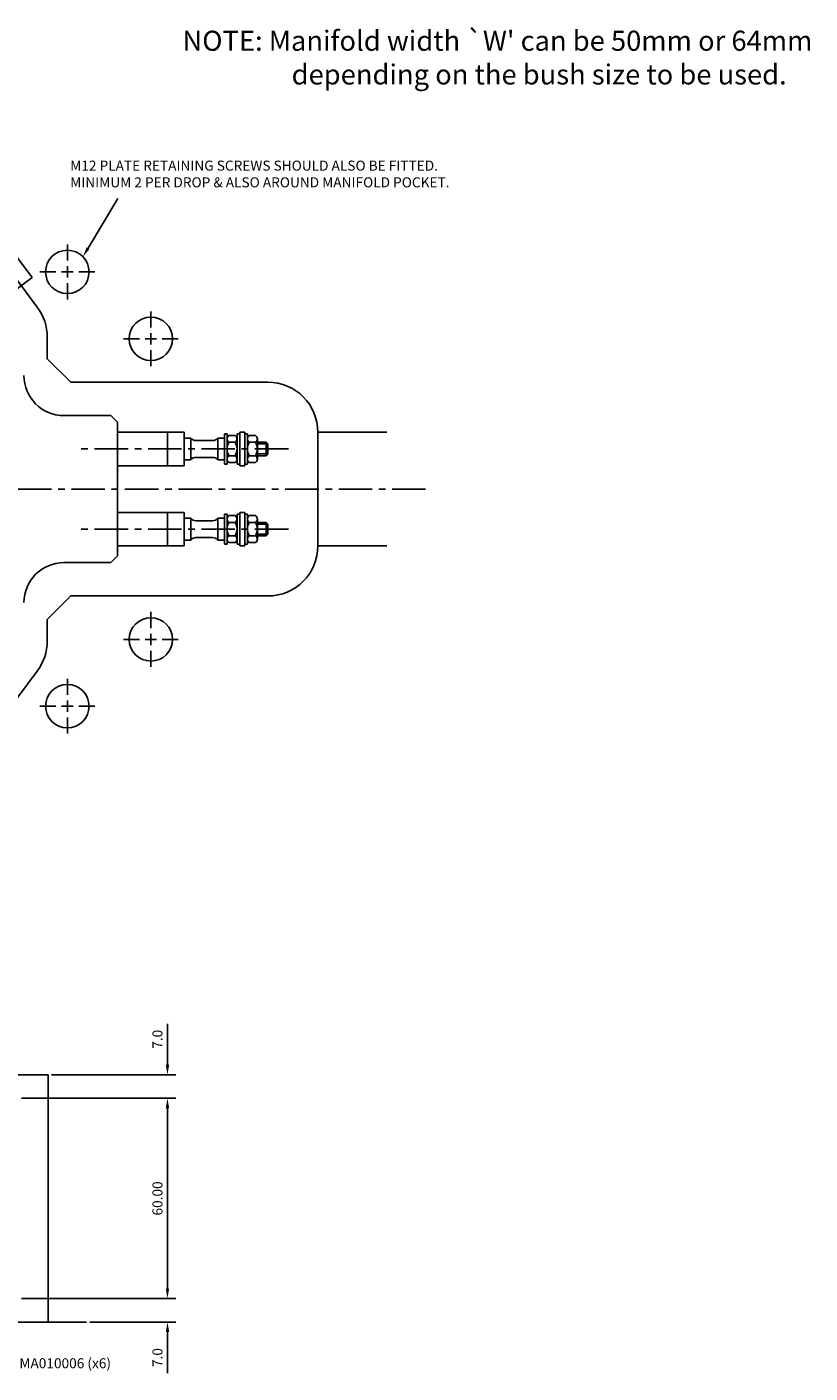
# Model space of a CAD drawing. Extents: x 324 to 1026, y 233 to 685.
# Drawn here: x 791 to 1026, y 280 to 683 of the extents above; entities that cross this region are included whole.
import ezdxf

# ---------------------------------------------------------------- set-up
doc = ezdxf.new("R2010")
doc.units = 0
doc.header["$LTSCALE"] = 8
doc.header["$MEASUREMENT"] = 0
doc.header["$PDMODE"] = 3
doc.linetypes.add('CENTER', pattern=[2, 1.25, -0.25, 0.25, -0.25])
doc.layers.get('0').update_dxf_attribs({"linetype": 'CONTINUOUS'})
doc.layers.get('DEFPOINTS').update_dxf_attribs({"linetype": 'CONTINUOUS'})
for name, color, linetype in [('CENTRE', 3, 'CENTER'), ('DIMS', 4, 'CONTINUOUS'), ('HATCH', 4, 'CONTINUOUS'), ('M01', 1, 'CONTINUOUS'), ('M04', 7, 'CONTINUOUS'), ('TEXT', 2, 'CONTINUOUS')]:
    doc.layers.add(name, color=color, linetype=linetype)
doc.styles.get("Standard").update_dxf_attribs({"font": 'SIMPLEX'})
doc.dimstyles.new('DIM1', dxfattribs={"dimtxt": 3, "dimasz": 3, "dimexe": 2.5, "dimexo": 1, "dimgap": 1.5, "dimtad": 3, "dimlfac": 0.2, "dimrnd": 0.01, "dimzin": 1, "dimtxsty": 'STANDARD', "dimcen": -1.7, "dimdle": 1.25, "dimclrd": 4, "dimclre": 4, "dimclrt": 2, "dimazin": 3, "dimtp": 0.05, "dimtfac": 0.7, "dimtofl": 0, "dimtmove": 0, "dimatfit": 3, "dimtvp": 1.5, "dimtolj": 1, "dimtzin": 1})
doc.dimstyles.new('DIM1$7', dxfattribs={"dimtxt": 3, "dimasz": 3, "dimexe": 2.5, "dimexo": 1, "dimgap": 1.5, "dimtad": 0, "dimrnd": 0.01, "dimzin": 1, "dimtxsty": 'STANDARD', "dimcen": -1.7, "dimdle": 1.25, "dimclrd": 4, "dimclre": 4, "dimclrt": 2, "dimazin": 3, "dimtfac": 1, "dimtofl": 0, "dimtmove": 0, "dimatfit": 3, "dimtolj": 1, "dimtzin": 1})

# ---------------------------------------------------------------- blocks, each defined once
blk = doc.blocks.new('*D2')
at = {"color": 4, "linetype": 'BYBLOCK'}
for p, q in [((826.23031, 371.794428), (826.23031, 384.080142)), ((791.505841, 368.794428), (828.73031, 368.794428)), ((782.507613, 361.794428), (828.73031, 361.794428)), ((826.23031, 358.794428), (826.23031, 355.794428))]:
    blk.add_line(p, q, dxfattribs=at)
for points in [[(825.73031, 371.794428), (826.73031, 371.794428), (826.23031, 368.794428)], [(825.73031, 358.794428), (826.73031, 358.794428), (826.23031, 361.794428)]]:
    blk.add_solid(points, dxfattribs=at)
at = {"layer": 'DEFPOINTS', "color": 0, "linetype": 'BYBLOCK'}
for p in [(790.505841, 368.794428), (826.23031, 368.794428), (781.507613, 361.794428)]:
    blk.add_point(p, dxfattribs=at)
at = {"color": 2, "linetype": 'BYBLOCK', "insert": (823.23031, 379.437285), "char_height": 3, "attachment_point": 5, "rotation": 90}
blk.add_mtext('\\A1;7.0', dxfattribs=at)
blk = doc.blocks.new('*D1')
at = {"color": 4, "linetype": 'BYBLOCK'}
for p, q in [((826.23031, 304.794428), (826.23031, 307.794428)), ((782.507613, 301.794428), (828.73031, 301.794428)), ((803.019232, 294.794428), (828.73031, 294.794428)), ((826.23031, 291.794428), (826.23031, 279.508714))]:
    blk.add_line(p, q, dxfattribs=at)
for points in [[(825.73031, 304.794428), (826.73031, 304.794428), (826.23031, 301.794428)], [(825.73031, 291.794428), (826.73031, 291.794428), (826.23031, 294.794428)]]:
    blk.add_solid(points, dxfattribs=at)
at = {"layer": 'DEFPOINTS', "color": 0, "linetype": 'BYBLOCK'}
for p in [(781.507613, 301.794428), (802.019232, 294.794428), (826.23031, 294.794428)]:
    blk.add_point(p, dxfattribs=at)
at = {"color": 2, "linetype": 'BYBLOCK', "insert": (823.23031, 284.151571), "char_height": 3, "attachment_point": 5, "rotation": 90}
blk.add_mtext('\\A1;7.0', dxfattribs=at)
blk = doc.blocks.new('*D0')
at = {"color": 4, "linetype": 'BYBLOCK'}
for p, q in [((782.507613, 361.794428), (828.73031, 361.794428)), ((826.23031, 358.794428), (826.23031, 304.794428)), ((784.507613, 301.794428), (828.73031, 301.794428))]:
    blk.add_line(p, q, dxfattribs=at)
for points in [[(825.73031, 358.794428), (826.73031, 358.794428), (826.23031, 361.794428)], [(825.73031, 304.794428), (826.73031, 304.794428), (826.23031, 301.794428)]]:
    blk.add_solid(points, dxfattribs=at)
at = {"layer": 'DEFPOINTS', "color": 0, "linetype": 'BYBLOCK'}
for p in [(781.507613, 361.794428), (783.507613, 301.794428), (826.23031, 301.794428)]:
    blk.add_point(p, dxfattribs=at)
at = {"color": 2, "linetype": 'BYBLOCK', "insert": (823.23031, 331.794428), "char_height": 3, "attachment_point": 5, "rotation": 90}
blk.add_mtext('\\A1;60.00', dxfattribs=at)

msp = doc.modelspace()

# ---------------------------------------------------------------- linework, layer by layer
at = {"layer": 'CENTRE'}
for p, q in [((708.258, 544.161), (792.741, 607.524)), ((869.419, 556.161), (805.825, 556.161)), ((404.494, 544.161), (912.022, 544.161)), ((869.419, 532.161), (805.825, 532.161))]:
    msp.add_line(p, q, dxfattribs=at)
at = {"layer": 'DIMS'}
msp.add_line((776.694, 628.92), (792.741, 607.524), dxfattribs=at)
at = {"layer": 'DIMS', "color": 4}
for p, q in [((803.258, 612.561), (803.258, 617.361)), ((799.858, 609.161), (795.058, 609.161)), ((801.558, 609.161), (804.958, 609.161)), ((803.258, 607.461), (803.258, 610.861)), ((806.658, 609.161), (811.458, 609.161)), ((803.258, 605.761), (803.258, 600.961)), ((828.258, 592.561), (828.258, 597.361)), ((824.858, 589.161), (820.058, 589.161)), ((826.558, 589.161), (829.958, 589.161)), ((828.258, 587.461), (828.258, 590.861)), ((831.658, 589.161), (836.458, 589.161)), ((828.258, 585.761), (828.258, 580.961)), ((828.258, 502.561), (828.258, 507.361)), ((828.258, 500.861), (828.258, 497.461)), ((824.858, 499.161), (820.058, 499.161)), ((826.558, 499.161), (829.958, 499.161)), ((828.258, 495.761), (828.258, 490.961)), ((831.658, 499.161), (836.458, 499.161)), ((803.258, 482.561), (803.258, 487.361)), ((803.258, 480.861), (803.258, 477.461)), ((799.858, 479.161), (795.058, 479.161)), ((801.558, 479.161), (804.958, 479.161)), ((803.258, 475.761), (803.258, 470.961)), ((806.658, 479.161), (811.458, 479.161))]:
    msp.add_line(p, q, dxfattribs=at)
at = {"layer": 'M01'}
for p, q in [((816.258, 566.161), (802.258, 566.161)), ((818.258, 564.161), (816.258, 566.161)), ((818.258, 524.161), (818.258, 564.161)), ((838.258, 561.161), (818.258, 561.161)), ((833.258, 561.161), (833.258, 551.161)), ((838.258, 561.161), (838.258, 551.161)), ((850.258, 551.661), (850.258, 560.661)), ((851.058, 560.661), (850.258, 560.661)), ((851.058, 560.661), (851.058, 551.661)), ((853.458, 560.202), (851.658, 560.202)), ((854.058, 560.661), (854.858, 560.661)), ((854.058, 560.661), (854.058, 551.661)), ((854.858, 561.161), (856.358, 561.161)), ((854.858, 561.161), (854.858, 551.161)), ((856.358, 561.161), (856.358, 551.161)), ((856.358, 560.661), (857.158, 560.661)), ((857.158, 560.661), (857.158, 551.661)), ((859.558, 560.202), (857.758, 560.202)), ((840.202, 559.411), (838.258, 559.411)), ((840.202, 559.411), (840.202, 552.911)), ((846.752, 558.661), (841.763, 558.661)), ((848.314, 559.411), (848.314, 552.911)), ((850.258, 559.411), (848.314, 559.411)), ((853.458, 558.182), (851.658, 558.182)), ((859.558, 558.182), (857.758, 558.182)), ((860.158, 559.192), (860.158, 553.13)), ((862.758, 558.161), (860.158, 558.161)), ((863.258, 557.661), (860.158, 557.661)), ((862.758, 558.161), (863.258, 557.661)), ((862.758, 558.161), (862.758, 554.161)), ((863.258, 557.661), (863.258, 554.661)), ((840.202, 552.911), (838.258, 552.911)), ((846.752, 553.661), (841.763, 553.661)), ((850.258, 552.911), (848.314, 552.911)), ((853.458, 554.14), (851.658, 554.14)), ((859.558, 554.14), (857.758, 554.14)), ((863.258, 554.661), (860.158, 554.661)), ((862.758, 554.161), (860.158, 554.161)), ((863.258, 554.661), (862.758, 554.161)), ((838.258, 551.161), (818.258, 551.161)), ((851.058, 551.661), (850.258, 551.661)), ((853.458, 552.119), (851.658, 552.119)), ((854.058, 551.661), (854.858, 551.661)), ((854.858, 551.161), (856.358, 551.161)), ((856.358, 551.661), (857.158, 551.661)), ((859.558, 552.119), (857.758, 552.119)), ((838.258, 537.161), (818.258, 537.161)), ((833.258, 527.161), (833.258, 537.161)), ((838.258, 527.161), (838.258, 537.161)), ((850.258, 527.661), (850.258, 536.661)), ((851.058, 536.661), (850.258, 536.661)), ((851.058, 527.661), (851.058, 536.661)), ((853.458, 536.202), (851.658, 536.202)), ((854.058, 536.661), (854.858, 536.661)), ((854.058, 527.661), (854.058, 536.661)), ((854.858, 537.161), (856.358, 537.161)), ((854.858, 527.161), (854.858, 537.161)), ((856.358, 527.161), (856.358, 537.161)), ((856.358, 536.661), (857.158, 536.661)), ((857.158, 527.661), (857.158, 536.661)), ((859.558, 536.202), (857.758, 536.202)), ((840.202, 535.411), (838.258, 535.411)), ((840.202, 528.911), (840.202, 535.411)), ((846.752, 534.661), (841.763, 534.661)), ((848.314, 528.911), (848.314, 535.411)), ((850.258, 535.411), (848.314, 535.411)), ((853.458, 534.182), (851.658, 534.182)), ((859.558, 534.182), (857.758, 534.182)), ((860.158, 529.13), (860.158, 535.192)), ((862.758, 534.161), (860.158, 534.161)), ((863.258, 533.661), (860.158, 533.661)), ((863.258, 533.661), (862.758, 534.161)), ((862.758, 530.161), (862.758, 534.161)), ((863.258, 530.661), (863.258, 533.661)), ((840.202, 528.911), (838.258, 528.911)), ((846.752, 529.661), (841.763, 529.661)), ((850.258, 528.911), (848.314, 528.911)), ((853.458, 530.14), (851.658, 530.14)), ((853.458, 528.119), (851.658, 528.119)), ((859.558, 530.14), (857.758, 530.14)), ((859.558, 528.119), (857.758, 528.119)), ((863.258, 530.661), (860.158, 530.661)), ((862.758, 530.161), (860.158, 530.161)), ((862.758, 530.161), (863.258, 530.661)), ((818.258, 524.161), (816.258, 522.161)), ((838.258, 527.161), (818.258, 527.161)), ((851.058, 527.661), (850.258, 527.661)), ((854.058, 527.661), (854.858, 527.661)), ((854.858, 527.161), (856.358, 527.161)), ((856.358, 527.661), (857.158, 527.661)), ((816.258, 522.161), (802.258, 522.161))]:
    msp.add_line(p, q, dxfattribs=at)
at = {"layer": 'M01', "color": 4}
msp.add_lwpolyline([(809.453, 616.273), (818.355, 631.121)], dxfattribs=at)
at = {"layer": 'M01'}
for centre, radius, start, end in [((802.258, 578.161), 12, 180, 270), ((852.208, 559.192), 1.151, 118.59242, 241.40758), ((852.907, 559.192), 1.151, 298.59242, 61.40758), ((858.308, 559.192), 1.151, 118.59242, 241.40758), ((859.007, 559.192), 1.151, 298.59242, 61.40758), ((841.763, 560.661), 2, 218.68219, 270), ((846.752, 560.661), 2, 270, 321.31781), ((854.76, 556.161), 3.703, 146.92527, 213.07473), ((850.355, 556.161), 3.703, 326.92527, 33.07473), ((860.86, 556.161), 3.703, 146.92527, 213.07473), ((856.455, 556.161), 3.703, 326.92527, 33.07473), ((841.763, 551.661), 2, 90, 141.31781), ((846.752, 551.661), 2, 38.68219, 90), ((852.208, 553.13), 1.151, 118.59242, 241.40758), ((852.907, 553.13), 1.151, 298.59242, 61.40758), ((858.308, 553.13), 1.151, 118.59242, 241.40758), ((859.007, 553.13), 1.151, 298.59242, 61.40758), ((852.208, 535.192), 1.151, 118.59242, 241.40758), ((852.907, 535.192), 1.151, 298.59242, 61.40758), ((858.308, 535.192), 1.151, 118.59242, 241.40758), ((859.007, 535.192), 1.151, 298.59242, 61.40758), ((841.763, 536.661), 2, 218.68219, 270), ((846.752, 536.661), 2, 270, 321.31781), ((854.76, 532.161), 3.703, 146.92527, 213.07473), ((850.355, 532.161), 3.703, 326.92527, 33.07473), ((860.86, 532.161), 3.703, 146.92527, 213.07473), ((856.455, 532.161), 3.703, 326.92527, 33.07473), ((841.763, 527.661), 2, 90, 141.31781), ((846.752, 527.661), 2, 38.68219, 90), ((852.208, 529.13), 1.151, 118.59242, 241.40758), ((852.907, 529.13), 1.151, 298.59242, 61.40758), ((858.308, 529.13), 1.151, 118.59242, 241.40758), ((859.007, 529.13), 1.151, 298.59242, 61.40758), ((802.258, 510.161), 12, 90, 180)]:
    msp.add_arc(centre, radius, start, end, dxfattribs=at)
at = {"layer": 'M01', "color": 4}
msp.add_solid([(809.024, 616.53), (807.91, 613.7), (809.882, 616.016)], dxfattribs=at)
at = {"layer": 'M04'}
for p, q in [((794.258, 598.661), (782.258, 614.661)), ((797.258, 589.661), (797.258, 583.161)), ((804.258, 576.161), (797.258, 583.161)), ((863.258, 576.161), (804.258, 576.161)), ((878.258, 561.161), (898.929, 561.161)), ((878.258, 527.161), (878.258, 561.161)), ((878.258, 527.161), (898.929, 527.161)), ((804.258, 512.161), (797.258, 505.161)), ((863.258, 512.161), (804.258, 512.161)), ((797.258, 498.661), (797.258, 505.161)), ((794.258, 489.661), (782.258, 473.661)), ((667.758, 368.794), (797.506, 368.794)), ((797.506, 368.794), (797.506, 294.794)), ((761.258, 294.794), (809.019, 294.794))]:
    msp.add_line(p, q, dxfattribs=at)
for centre in [(803.258, 609.161), (828.258, 589.161), (828.258, 499.161), (803.258, 479.161)]:
    msp.add_circle(centre, 6.5, dxfattribs=at)
for centre, start, end in [((782.258, 589.661), 360, 36.8699), ((863.258, 561.161), 0, 90), ((863.258, 527.161), 270, 0), ((782.258, 498.661), 323.1301, 360)]:
    msp.add_arc(centre, 15, start, end, dxfattribs=at)

# ---------------------------------------------------------------- texts
at = {"color": 2, "linetype": 'BYBLOCK', "insert": (804.113, 638.101), "char_height": 3, "attachment_point": 4}
msp.add_mtext('M12 PLATE RETAINING SCREWS SHOULD ALSO BE FITTED.\\PMINIMUM 2 PER DROP & ALSO AROUND MANIFOLD POCKET.', dxfattribs=at)
at = {"layer": 'HATCH', "color": 2, "insert": (788.898, 283.953), "char_height": 3, "attachment_point": 1}
msp.add_mtext('MA010006 (x6)', dxfattribs=at)
at = {"layer": 'TEXT'}
for s, p in [("NOTE: Manifold width `W' can be 50mm or 64mm", (837.717, 675.38)), ('depending on the bush size to be used.', (870.383, 665.283))]:
    msp.add_text(s, height=6, dxfattribs=at).set_placement(p)

# ---------------------------------------------------------------- dimensions: what is measured, and where the dimension line sits
at = {"layer": 'DIMS'}
for base, p1, p2, picture, middle in [((833.23, 368.794), (788.508, 361.794), (797.506, 368.794), '*D2', (823.23, 379.437)), ((833.23, 294.794), (788.508, 301.794), (809.019, 294.794), '*D1', (823.23, 284.152))]:
    dim = msp.add_linear_dim(base=base, p1=p1, p2=p2, angle=90, text='7.0', dimstyle='DIM1', override={"dimlfac": 1}, dxfattribs=at)
    dim.commit()
    dim.dimension.update_dxf_attribs({"geometry": picture, "text_midpoint": middle, "insert": (7, 0)})
dim = msp.add_linear_dim(base=(833.23, 301.794), p1=(788.508, 361.794), p2=(790.508, 301.794), angle=90, dimstyle='DIM1', override={"dimlfac": 1}, dxfattribs=at)
dim.commit()
dim.dimension.update_dxf_attribs({"geometry": '*D0', "text_midpoint": (823.23, 331.794), "insert": (7, 0)})

# ---------------------------------------------------------------- leaders
at = {"layer": 'HATCH', "color": 4, "annotation_type": 0, "has_hookline": 1, "hookline_direction": 0, "text_width": 34.143}
msp.add_leader([(767.975, 296.425), (784.398, 282.453), (787.398, 282.453)], dimstyle='DIM1$7', override={"dimlfac": 1}, dxfattribs=at)

doc.saveas('drawing.dxf')
